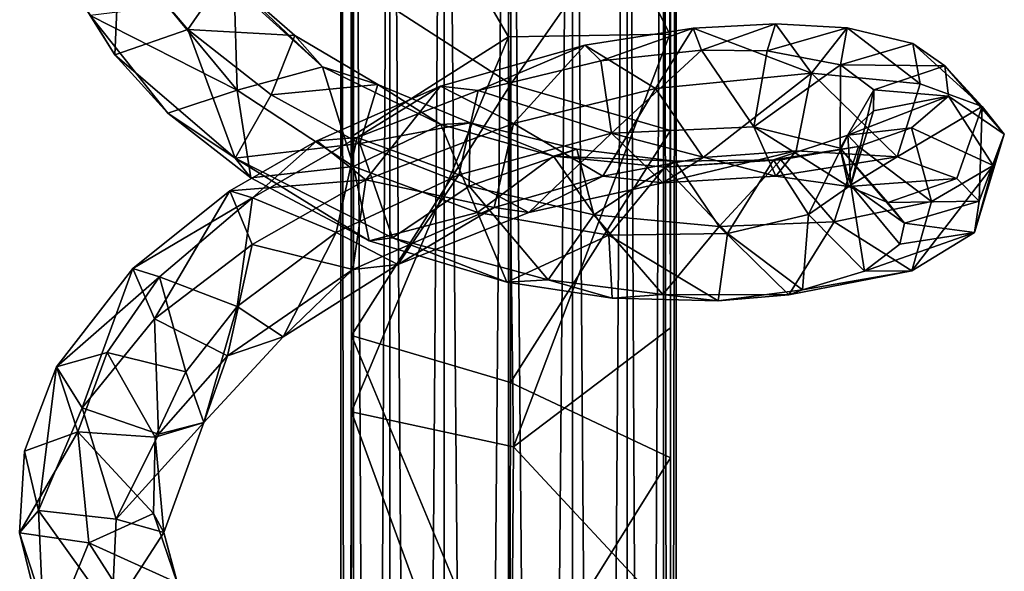
# Model space of a CAD drawing. Units: inches. Extents: x -2.8 to 2.8, y -6.4 to 6.4.
# Drawn here: x -2.2 to -1, y 2 to 2.7 of the extents above; entities that cross this region are included whole.
import ezdxf

# ---------------------------------------------------------------- set-up
doc = ezdxf.new("R2010")
doc.units = ezdxf.units.IN
doc.layers.get('0').update_dxf_attribs({"true_color": 0xc2ced6})

msp = doc.modelspace()

# ---------------------------------------------------------------- linework, layer by layer
for points in [[(-1.8099, 3.794), (-1.8251, 3.794), (-1.8251, -5.0021), (-1.8099, 3.794)], [(-1.8251, -5.0021), (-1.8099, -5.0021), (-1.8099, 3.794), (-1.8251, -5.0021)], [(-1.8251, 3.794), (-1.8099, 3.794), (-1.8099, -5.0021), (-1.8251, 3.794)], [(-1.8099, -5.0021), (-1.8251, -5.0021), (-1.8251, 3.794), (-1.8099, -5.0021)], [(-1.8099, 3.794), (-1.7667, 3.794), (-1.7667, -5.0021), (-1.8099, 3.794)], [(-1.7667, -5.0021), (-1.8099, -5.0021), (-1.8099, 3.794), (-1.7667, -5.0021)], [(-1.7667, 3.794), (-1.8099, 3.794), (-1.8099, -5.0021), (-1.7667, 3.794)], [(-1.8099, -5.0021), (-1.7667, -5.0021), (-1.7667, 3.794), (-1.8099, -5.0021)], [(-1.7667, 3.794), (-1.702, 3.794), (-1.702, -5.0021), (-1.7667, 3.794)], [(-1.702, -5.0021), (-1.7667, -5.0021), (-1.7667, 3.794), (-1.702, -5.0021)], [(-1.702, 3.794), (-1.7667, 3.794), (-1.7667, -5.0021), (-1.702, 3.794)], [(-1.7667, -5.0021), (-1.702, -5.0021), (-1.702, 3.794), (-1.7667, -5.0021)], [(-1.702, 3.794), (-1.6257, 3.794), (-1.6257, -5.0021), (-1.702, 3.794)], [(-1.6257, -5.0021), (-1.702, -5.0021), (-1.702, 3.794), (-1.6257, -5.0021)], [(-1.6257, 3.794), (-1.702, 3.794), (-1.702, -5.0021), (-1.6257, 3.794)], [(-1.702, -5.0021), (-1.6257, -5.0021), (-1.6257, 3.794), (-1.702, -5.0021)], [(-1.6257, 3.794), (-1.5494, 3.794), (-1.5494, -5.0021), (-1.6257, 3.794)], [(-1.5494, -5.0021), (-1.6257, -5.0021), (-1.6257, 3.794), (-1.5494, -5.0021)], [(-1.5494, 3.794), (-1.6257, 3.794), (-1.6257, -5.0021), (-1.5494, 3.794)], [(-1.6257, -5.0021), (-1.5494, -5.0021), (-1.5494, 3.794), (-1.6257, -5.0021)], [(-1.4847, 3.794), (-1.5494, 3.794), (-1.5494, -5.0021), (-1.4847, 3.794)], [(-1.5494, -5.0021), (-1.4847, -5.0021), (-1.4847, 3.794), (-1.5494, -5.0021)], [(-1.5494, 3.794), (-1.4847, 3.794), (-1.4847, -5.0021), (-1.5494, 3.794)], [(-1.4847, -5.0021), (-1.5494, -5.0021), (-1.5494, 3.794), (-1.4847, -5.0021)], [(-1.4415, 3.794), (-1.4847, 3.794), (-1.4847, -5.0021), (-1.4415, 3.794)], [(-1.4847, -5.0021), (-1.4415, -5.0021), (-1.4415, 3.794), (-1.4847, -5.0021)], [(-1.4847, 3.794), (-1.4415, 3.794), (-1.4415, -5.0021), (-1.4847, 3.794)], [(-1.4415, -5.0021), (-1.4847, -5.0021), (-1.4847, 3.794), (-1.4415, -5.0021)], [(-1.4263, 3.794), (-1.4415, 3.794), (-1.4415, -5.0021), (-1.4263, 3.794)], [(-1.4415, -5.0021), (-1.4263, -5.0021), (-1.4263, 3.794), (-1.4415, -5.0021)], [(-1.4415, 3.794), (-1.4263, 3.794), (-1.4263, -5.0021), (-1.4415, 3.794)], [(-1.4263, -5.0021), (-1.4415, -5.0021), (-1.4415, 3.794), (-1.4263, -5.0021)], [(-1.8128, 2.9834), (-1.6228, 3.0382), (-1.6255, 2.662), (-1.8128, 2.9834)], [(-1.4337, 2.6654), (-1.6255, 2.662), (-1.6228, 3.0382), (-1.4337, 2.6654)], [(-1.6228, 3.0382), (-1.4331, 2.9828), (-1.4337, 2.6654), (-1.6228, 3.0382)], [(-1.8128, 2.543), (-1.8128, 2.9834), (-1.6255, 2.662), (-1.8128, 2.543)], [(-1.8128, 2.9834), (-1.8128, 2.543), (-1.8123, 2.7285), (-1.8128, 2.9834)], [(-1.623, 2.6059), (-1.6229, 2.9797), (-1.8123, 2.7285), (-1.623, 2.6059)], [(-1.4332, 2.8774), (-1.6229, 2.9797), (-1.623, 2.6059), (-1.4332, 2.8774)], [(-1.4331, 2.9828), (-1.4332, 2.8774), (-1.4337, 2.6654), (-1.4331, 2.9828)], [(-1.623, 2.6059), (-1.4331, 2.5507), (-1.4332, 2.8774), (-1.623, 2.6059)], [(-1.4337, 2.6654), (-1.4332, 2.8774), (-1.4331, 2.5507), (-1.4337, 2.6654)], [(-2.1786, 2.7779), (-2.088, 2.7664), (-2.0938, 2.6408), (-2.1786, 2.7779)], [(-2.0938, 2.6408), (-2.1231, 2.6876), (-2.1786, 2.7779), (-2.0938, 2.6408)], [(-2.0938, 2.6408), (-2.088, 2.7664), (-2.0067, 2.6707), (-2.0938, 2.6408)], [(-1.962, 2.736), (-2.0067, 2.6707), (-2.088, 2.7664), (-1.962, 2.736)], [(-2.0067, 2.6707), (-1.962, 2.736), (-1.8795, 2.6638), (-2.0067, 2.6707)], [(-1.962, 2.736), (-1.9516, 2.722), (-1.8467, 2.6263), (-1.962, 2.736)], [(-1.8467, 2.6263), (-1.8795, 2.6638), (-1.962, 2.736), (-1.8467, 2.6263)], [(-1.8128, 2.543), (-1.8122, 2.3068), (-1.8123, 2.7285), (-1.8128, 2.543)], [(-1.623, 2.6059), (-1.8123, 2.7285), (-1.8122, 2.3068), (-1.623, 2.6059)], [(-2.0312, 2.6984), (-1.9482, 2.5984), (-1.9516, 2.722), (-2.0312, 2.6984)], [(-1.8467, 2.6263), (-1.9516, 2.722), (-1.9482, 2.5984), (-1.8467, 2.6263)], [(-1.9482, 2.5984), (-2.0312, 2.6984), (-2.1231, 2.6876), (-1.9482, 2.5984)], [(-2.1231, 2.6876), (-2.0305, 2.5714), (-1.9482, 2.5984), (-2.1231, 2.6876)], [(-2.0938, 2.6408), (-2.0305, 2.5714), (-2.1231, 2.6876), (-2.0938, 2.6408)], [(-2.0067, 2.6707), (-1.9505, 2.5175), (-2.0938, 2.6408), (-2.0067, 2.6707)], [(-1.9078, 2.5931), (-2.0067, 2.6707), (-1.8795, 2.6638), (-1.9078, 2.5931)], [(-2.0067, 2.6707), (-1.9078, 2.5931), (-1.9505, 2.5175), (-2.0067, 2.6707)], [(-1.535, 2.6521), (-1.4062, 2.6725), (-1.5159, 2.6333), (-1.535, 2.6521)], [(-1.535, 2.6521), (-1.4511, 2.6004), (-1.4062, 2.6725), (-1.535, 2.6521)], [(-1.5159, 2.6333), (-1.4062, 2.6725), (-1.3963, 2.6463), (-1.5159, 2.6333)], [(-1.2653, 2.6188), (-1.4062, 2.6725), (-1.4511, 2.6004), (-1.2653, 2.6188)], [(-1.3963, 2.6463), (-1.4062, 2.6725), (-1.3084, 2.6774), (-1.3963, 2.6463)], [(-1.3084, 2.6774), (-1.4062, 2.6725), (-1.2653, 2.6188), (-1.3084, 2.6774)], [(-1.3963, 2.6463), (-1.3084, 2.6774), (-1.3181, 2.6454), (-1.3963, 2.6463)], [(-1.3084, 2.6774), (-1.223, 2.6729), (-1.3181, 2.6454), (-1.3084, 2.6774)], [(-1.2308, 2.6289), (-1.3181, 2.6454), (-1.223, 2.6729), (-1.2308, 2.6289)], [(-1.3084, 2.6774), (-1.2653, 2.6188), (-1.223, 2.6729), (-1.3084, 2.6774)], [(-1.223, 2.6729), (-1.2653, 2.6188), (-1.1362, 2.6062), (-1.223, 2.6729)], [(-1.223, 2.6729), (-1.1449, 2.6542), (-1.2308, 2.6289), (-1.223, 2.6729)], [(-1.1362, 2.6062), (-1.1449, 2.6542), (-1.223, 2.6729), (-1.1362, 2.6062)], [(-1.9078, 2.5931), (-1.8795, 2.6638), (-1.7811, 2.6052), (-1.9078, 2.5931)], [(-1.7811, 2.6052), (-1.8795, 2.6638), (-1.8467, 2.6263), (-1.7811, 2.6052)], [(-1.8123, 2.2158), (-1.8128, 2.543), (-1.6255, 2.662), (-1.8123, 2.2158)], [(-1.6255, 2.662), (-1.6197, 2.1741), (-1.8123, 2.2158), (-1.6255, 2.662)], [(-1.6197, 2.1741), (-1.6255, 2.662), (-1.4337, 2.6654), (-1.6197, 2.1741)], [(-1.4331, 2.3156), (-1.6197, 2.1741), (-1.4337, 2.6654), (-1.4331, 2.3156)], [(-1.4337, 2.6654), (-1.4331, 2.5507), (-1.4331, 2.3156), (-1.4337, 2.6654)], [(-1.6619, 2.598), (-1.7067, 2.6035), (-1.535, 2.6521), (-1.6619, 2.598)], [(-1.535, 2.6521), (-1.7067, 2.6035), (-1.6197, 2.559), (-1.535, 2.6521)], [(-1.535, 2.6521), (-1.5159, 2.6333), (-1.6619, 2.598), (-1.535, 2.6521)], [(-1.535, 2.6521), (-1.6197, 2.559), (-1.4511, 2.6004), (-1.535, 2.6521)], [(-1.5031, 2.5475), (-1.5159, 2.6333), (-1.3963, 2.6463), (-1.5031, 2.5475)], [(-1.5031, 2.5475), (-1.3963, 2.6463), (-1.3342, 2.5551), (-1.5031, 2.5475)], [(-1.3342, 2.5551), (-1.3963, 2.6463), (-1.3181, 2.6454), (-1.3342, 2.5551)], [(-1.3342, 2.5551), (-1.3181, 2.6454), (-1.2308, 2.6289), (-1.3342, 2.5551)], [(-1.2308, 2.6289), (-1.1449, 2.6542), (-1.1069, 2.6274), (-1.2308, 2.6289)], [(-1.1449, 2.6542), (-1.1362, 2.6062), (-1.0625, 2.579), (-1.1449, 2.6542)], [(-1.1449, 2.6542), (-1.0625, 2.579), (-1.1069, 2.6274), (-1.1449, 2.6542)], [(-1.9505, 2.5175), (-2.0305, 2.5714), (-2.0938, 2.6408), (-1.9505, 2.5175)], [(-1.8467, 2.6263), (-1.9482, 2.5984), (-1.8099, 2.5078), (-1.8467, 2.6263)], [(-1.8099, 2.5078), (-1.7061, 2.5578), (-1.8467, 2.6263), (-1.8099, 2.5078)], [(-1.7061, 2.5578), (-1.7811, 2.6052), (-1.8467, 2.6263), (-1.7061, 2.5578)], [(-1.6619, 2.598), (-1.5159, 2.6333), (-1.5031, 2.5475), (-1.6619, 2.598)], [(-1.2308, 2.6289), (-1.2314, 2.5295), (-1.3342, 2.5551), (-1.2308, 2.6289)], [(-1.2308, 2.6289), (-1.1914, 2.5989), (-1.2314, 2.5295), (-1.2308, 2.6289)], [(-1.1069, 2.6274), (-1.1914, 2.5989), (-1.2308, 2.6289), (-1.1069, 2.6274)], [(-1.1914, 2.5989), (-1.1069, 2.6274), (-1.1025, 2.5913), (-1.1914, 2.5989)], [(-1.0363, 2.5462), (-1.1025, 2.5913), (-1.1069, 2.6274), (-1.0363, 2.5462)], [(-1.0625, 2.579), (-1.0363, 2.5462), (-1.1069, 2.6274), (-1.0625, 2.579)], [(-1.3943, 2.5184), (-1.2653, 2.6188), (-1.4511, 2.6004), (-1.3943, 2.5184)], [(-1.3943, 2.5184), (-1.2837, 2.5262), (-1.2653, 2.6188), (-1.3943, 2.5184)], [(-1.2837, 2.5262), (-1.1638, 2.5194), (-1.2653, 2.6188), (-1.2837, 2.5262)], [(-1.1638, 2.5194), (-1.1362, 2.6062), (-1.2653, 2.6188), (-1.1638, 2.5194)], [(-1.7811, 2.6052), (-1.8026, 2.5353), (-1.9078, 2.5931), (-1.7811, 2.6052)], [(-1.8535, 2.5384), (-1.7067, 2.6035), (-1.8055, 2.5423), (-1.8535, 2.5384)], [(-1.8535, 2.5384), (-1.7954, 2.4917), (-1.7067, 2.6035), (-1.8535, 2.5384)], [(-1.6232, 2.2505), (-1.623, 2.6059), (-1.8122, 2.3068), (-1.6232, 2.2505)], [(-1.8055, 2.5423), (-1.7067, 2.6035), (-1.6619, 2.598), (-1.8055, 2.5423)], [(-1.8026, 2.5353), (-1.7811, 2.6052), (-1.6711, 2.5599), (-1.8026, 2.5353)], [(-1.7067, 2.6035), (-1.7954, 2.4917), (-1.6197, 2.559), (-1.7067, 2.6035)], [(-1.7061, 2.5578), (-1.6711, 2.5599), (-1.7811, 2.6052), (-1.7061, 2.5578)], [(-1.4331, 2.5507), (-1.623, 2.6059), (-1.6232, 2.2505), (-1.4331, 2.5507)], [(-1.5137, 2.4963), (-1.4511, 2.6004), (-1.6197, 2.559), (-1.5137, 2.4963)], [(-1.4511, 2.6004), (-1.5137, 2.4963), (-1.3943, 2.5184), (-1.4511, 2.6004)], [(-1.1914, 2.5989), (-1.2187, 2.4855), (-1.2314, 2.5295), (-1.1914, 2.5989)], [(-1.1914, 2.5989), (-1.1919, 2.5741), (-1.2187, 2.4855), (-1.1914, 2.5989)], [(-1.1914, 2.5989), (-1.1025, 2.5913), (-1.1919, 2.5741), (-1.1914, 2.5989)], [(-1.0625, 2.579), (-1.1362, 2.6062), (-1.1638, 2.5194), (-1.0625, 2.579)], [(-1.9482, 2.5984), (-2.0305, 2.5714), (-1.932, 2.4944), (-1.9482, 2.5984)], [(-1.8026, 2.5353), (-1.9505, 2.5175), (-1.9078, 2.5931), (-1.8026, 2.5353)], [(-1.8099, 2.5078), (-1.9482, 2.5984), (-1.932, 2.4944), (-1.8099, 2.5078)], [(-1.6848, 2.498), (-1.8055, 2.5423), (-1.6619, 2.598), (-1.6848, 2.498)], [(-1.6619, 2.598), (-1.5031, 2.5475), (-1.6848, 2.498), (-1.6619, 2.598)], [(-1.1025, 2.5913), (-1.1465, 2.5538), (-1.2221, 2.5451), (-1.1025, 2.5913)], [(-1.1025, 2.5913), (-1.2221, 2.5451), (-1.1919, 2.5741), (-1.1025, 2.5913)], [(-1.1025, 2.5913), (-1.0496, 2.5088), (-1.1465, 2.5538), (-1.1025, 2.5913)], [(-1.1025, 2.5913), (-1.0363, 2.5462), (-1.0496, 2.5088), (-1.1025, 2.5913)], [(-1.1638, 2.5194), (-1.0928, 2.4933), (-1.0625, 2.579), (-1.1638, 2.5194)], [(-1.0625, 2.579), (-1.0928, 2.4933), (-1.0662, 2.4663), (-1.0625, 2.579)], [(-1.0625, 2.579), (-1.0662, 2.4663), (-1.0363, 2.5462), (-1.0625, 2.579)], [(-1.9505, 2.5175), (-1.932, 2.4944), (-2.0305, 2.5714), (-1.9505, 2.5175)], [(-1.1919, 2.5741), (-1.2221, 2.5451), (-1.2187, 2.4855), (-1.1919, 2.5741)], [(-1.6624, 2.453), (-1.7061, 2.5578), (-1.8099, 2.5078), (-1.6624, 2.453)], [(-1.6711, 2.5599), (-1.6724, 2.4845), (-1.8026, 2.5353), (-1.6711, 2.5599)], [(-1.6426, 2.4589), (-1.6197, 2.559), (-1.7954, 2.4917), (-1.6426, 2.4589)], [(-1.6711, 2.5599), (-1.7061, 2.5578), (-1.5721, 2.52), (-1.6711, 2.5599)], [(-1.5721, 2.52), (-1.7061, 2.5578), (-1.6624, 2.453), (-1.5721, 2.52)], [(-1.6724, 2.4845), (-1.6711, 2.5599), (-1.5444, 2.5283), (-1.6724, 2.4845)], [(-1.5721, 2.52), (-1.5444, 2.5283), (-1.6711, 2.5599), (-1.5721, 2.52)], [(-1.5137, 2.4963), (-1.6197, 2.559), (-1.6426, 2.4589), (-1.5137, 2.4963)], [(-1.5031, 2.5475), (-1.3342, 2.5551), (-1.3078, 2.4962), (-1.5031, 2.5475)], [(-1.3342, 2.5551), (-1.2314, 2.5295), (-1.2214, 2.4838), (-1.3342, 2.5551)], [(-1.3078, 2.4962), (-1.3342, 2.5551), (-1.2214, 2.4838), (-1.3078, 2.4962)], [(-1.2221, 2.5451), (-1.1465, 2.5538), (-1.2097, 2.5314), (-1.2221, 2.5451)], [(-1.1229, 2.4661), (-1.2097, 2.5314), (-1.1465, 2.5538), (-1.1229, 2.4661)], [(-1.1229, 2.4661), (-1.1465, 2.5538), (-1.0496, 2.5088), (-1.1229, 2.4661)], [(-1.8304, 2.4292), (-1.9299, 2.4704), (-1.8055, 2.5423), (-1.8304, 2.4292)], [(-1.8535, 2.5384), (-1.8055, 2.5423), (-1.9299, 2.4704), (-1.8535, 2.5384)], [(-1.8304, 2.4292), (-1.8055, 2.5423), (-1.6848, 2.498), (-1.8304, 2.4292)], [(-1.8128, 2.543), (-1.8123, 2.2158), (-1.8122, 2.3068), (-1.8128, 2.543)], [(-1.6848, 2.498), (-1.5031, 2.5475), (-1.6016, 2.453), (-1.6848, 2.498)], [(-1.6232, 2.2505), (-1.4332, 2.1611), (-1.4331, 2.5507), (-1.6232, 2.2505)], [(-1.4422, 2.4882), (-1.6016, 2.453), (-1.5031, 2.5475), (-1.4422, 2.4882)], [(-1.5031, 2.5475), (-1.3078, 2.4962), (-1.4422, 2.4882), (-1.5031, 2.5475)], [(-1.4331, 2.3156), (-1.4331, 2.5507), (-1.4332, 2.1611), (-1.4331, 2.3156)], [(-1.2221, 2.5451), (-1.3108, 2.5156), (-1.2691, 2.4508), (-1.2221, 2.5451)], [(-1.3108, 2.5156), (-1.2221, 2.5451), (-1.2097, 2.5314), (-1.3108, 2.5156)], [(-1.2221, 2.5451), (-1.2691, 2.4508), (-1.2187, 2.4855), (-1.2221, 2.5451)], [(-1.0363, 2.5462), (-1.0662, 2.4663), (-1.0715, 2.4292), (-1.0363, 2.5462)], [(-1.0363, 2.5462), (-1.0715, 2.4292), (-1.0496, 2.5088), (-1.0363, 2.5462)], [(-1.9299, 2.4704), (-1.9568, 2.4787), (-1.8535, 2.5384), (-1.9299, 2.4704)], [(-1.7954, 2.4917), (-1.8535, 2.5384), (-1.9568, 2.4787), (-1.7954, 2.4917)], [(-1.8026, 2.5353), (-1.7636, 2.4227), (-1.9505, 2.5175), (-1.8026, 2.5353)], [(-1.7636, 2.4227), (-1.8026, 2.5353), (-1.6724, 2.4845), (-1.7636, 2.4227)], [(-1.5444, 2.5283), (-1.5243, 2.4504), (-1.6724, 2.4845), (-1.5444, 2.5283)], [(-1.4275, 2.5142), (-1.5444, 2.5283), (-1.5721, 2.52), (-1.4275, 2.5142)], [(-1.5243, 2.4504), (-1.5444, 2.5283), (-1.4275, 2.5142), (-1.5243, 2.4504)], [(-1.2097, 2.5314), (-1.3019, 2.5156), (-1.3108, 2.5156), (-1.2097, 2.5314)], [(-1.2386, 2.4417), (-1.3019, 2.5156), (-1.2097, 2.5314), (-1.2386, 2.4417)], [(-1.2386, 2.4417), (-1.2097, 2.5314), (-1.1229, 2.4661), (-1.2386, 2.4417)], [(-1.1549, 2.4403), (-1.1747, 2.465), (-1.2314, 2.5295), (-1.1549, 2.4403)], [(-1.1747, 2.465), (-1.2214, 2.4838), (-1.2314, 2.5295), (-1.1747, 2.465)], [(-1.1549, 2.4403), (-1.2314, 2.5295), (-1.2187, 2.4855), (-1.1549, 2.4403)], [(-1.7913, 2.4191), (-1.932, 2.4944), (-1.9505, 2.5175), (-1.7913, 2.4191)], [(-1.7913, 2.4191), (-1.9505, 2.5175), (-1.7636, 2.4227), (-1.7913, 2.4191)], [(-1.5721, 2.52), (-1.6624, 2.453), (-1.5064, 2.4262), (-1.5721, 2.52)], [(-1.4397, 2.5071), (-1.5721, 2.52), (-1.5064, 2.4262), (-1.4397, 2.5071)], [(-1.5721, 2.52), (-1.4397, 2.5071), (-1.4275, 2.5142), (-1.5721, 2.52)], [(-1.3943, 2.5184), (-1.5137, 2.4963), (-1.4422, 2.4882), (-1.3943, 2.5184)], [(-1.4422, 2.4882), (-1.3078, 2.4962), (-1.2837, 2.5262), (-1.4422, 2.4882)], [(-1.4422, 2.4882), (-1.2837, 2.5262), (-1.3943, 2.5184), (-1.4422, 2.4882)], [(-1.3078, 2.4962), (-1.1638, 2.5194), (-1.2837, 2.5262), (-1.3078, 2.4962)], [(-1.3078, 2.4962), (-1.2214, 2.4838), (-1.1638, 2.5194), (-1.3078, 2.4962)], [(-1.2214, 2.4838), (-1.0928, 2.4933), (-1.1638, 2.5194), (-1.2214, 2.4838)], [(-1.8099, 2.5078), (-1.932, 2.4944), (-1.7913, 2.4191), (-1.8099, 2.5078)], [(-1.6624, 2.453), (-1.8099, 2.5078), (-1.7913, 2.4191), (-1.6624, 2.453)], [(-1.5243, 2.4504), (-1.4275, 2.5142), (-1.3752, 2.4362), (-1.5243, 2.4504)], [(-1.4397, 2.5071), (-1.5064, 2.4262), (-1.3654, 2.4281), (-1.4397, 2.5071)], [(-1.3108, 2.5156), (-1.3019, 2.5156), (-1.4397, 2.5071), (-1.3108, 2.5156)], [(-1.4397, 2.5071), (-1.3019, 2.5156), (-1.4275, 2.5142), (-1.4397, 2.5071)], [(-1.3654, 2.4281), (-1.3108, 2.5156), (-1.4397, 2.5071), (-1.3654, 2.4281)], [(-1.3019, 2.5156), (-1.3752, 2.4362), (-1.4275, 2.5142), (-1.3019, 2.5156)], [(-1.3019, 2.5156), (-1.2386, 2.4417), (-1.3752, 2.4362), (-1.3019, 2.5156)], [(-1.2691, 2.4508), (-1.3108, 2.5156), (-1.3654, 2.4281), (-1.2691, 2.4508)], [(-1.146, 2.3834), (-1.1229, 2.4661), (-1.0496, 2.5088), (-1.146, 2.3834)], [(-1.146, 2.3834), (-1.0496, 2.5088), (-1.0715, 2.4292), (-1.146, 2.3834)], [(-1.8304, 2.4292), (-1.6848, 2.498), (-1.7572, 2.3912), (-1.8304, 2.4292)], [(-1.6848, 2.498), (-1.6016, 2.453), (-1.7572, 2.3912), (-1.6848, 2.498)], [(-1.6016, 2.453), (-1.5137, 2.4963), (-1.6426, 2.4589), (-1.6016, 2.453)], [(-1.6016, 2.453), (-1.4422, 2.4882), (-1.5137, 2.4963), (-1.6016, 2.453)], [(-1.2214, 2.4838), (-1.1747, 2.465), (-1.0928, 2.4933), (-1.2214, 2.4838)], [(-1.0662, 2.4663), (-1.0928, 2.4933), (-1.1747, 2.465), (-1.0662, 2.4663)], [(-1.9568, 2.4787), (-1.9303, 2.4149), (-1.7954, 2.4917), (-1.9568, 2.4787)], [(-1.8106, 2.3851), (-1.7954, 2.4917), (-1.9303, 2.4149), (-1.8106, 2.3851)], [(-1.6426, 2.4589), (-1.7954, 2.4917), (-1.8106, 2.3851), (-1.6426, 2.4589)], [(-1.7636, 2.4227), (-1.6724, 2.4845), (-1.5785, 2.3728), (-1.7636, 2.4227)], [(-1.6724, 2.4845), (-1.5243, 2.4504), (-1.5785, 2.3728), (-1.6724, 2.4845)], [(-1.2187, 2.4855), (-1.2691, 2.4508), (-1.2024, 2.3832), (-1.2187, 2.4855)], [(-1.2024, 2.3832), (-1.1606, 2.4153), (-1.2187, 2.4855), (-1.2024, 2.3832)], [(-1.1606, 2.4153), (-1.1549, 2.4403), (-1.2187, 2.4855), (-1.1606, 2.4153)], [(-2.0723, 2.3865), (-1.9568, 2.4787), (-1.9299, 2.4704), (-2.0723, 2.3865)], [(-1.9568, 2.4787), (-2.0723, 2.3865), (-2.0464, 2.3263), (-1.9568, 2.4787)], [(-1.9299, 2.4704), (-2.0404, 2.3763), (-2.0723, 2.3865), (-1.9299, 2.4704)], [(-2.0464, 2.3263), (-1.9303, 2.4149), (-1.9568, 2.4787), (-2.0464, 2.3263)], [(-2.0404, 2.3763), (-1.9299, 2.4704), (-1.9481, 2.341), (-2.0404, 2.3763)], [(-1.9299, 2.4704), (-1.8304, 2.4292), (-1.9481, 2.341), (-1.9299, 2.4704)], [(-1.7572, 2.3912), (-1.6426, 2.4589), (-1.8106, 2.3851), (-1.7572, 2.3912)], [(-1.7572, 2.3912), (-1.6016, 2.453), (-1.6426, 2.4589), (-1.7572, 2.3912)], [(-1.2386, 2.4417), (-1.1229, 2.4661), (-1.146, 2.3834), (-1.2386, 2.4417)], [(-1.1747, 2.465), (-1.1549, 2.4403), (-1.0662, 2.4663), (-1.1747, 2.465)], [(-1.1549, 2.4403), (-1.0715, 2.4292), (-1.0662, 2.4663), (-1.1549, 2.4403)], [(-1.6624, 2.453), (-1.7913, 2.4191), (-1.6275, 2.37), (-1.6624, 2.453)], [(-1.5064, 2.4262), (-1.6624, 2.453), (-1.6275, 2.37), (-1.5064, 2.4262)], [(-1.5243, 2.4504), (-1.4421, 2.3554), (-1.5785, 2.3728), (-1.5243, 2.4504)], [(-1.5243, 2.4504), (-1.3752, 2.4362), (-1.4421, 2.3554), (-1.5243, 2.4504)], [(-1.2691, 2.4508), (-1.3654, 2.4281), (-1.2763, 2.3611), (-1.2691, 2.4508)], [(-1.2691, 2.4508), (-1.2763, 2.3611), (-1.2024, 2.3832), (-1.2691, 2.4508)], [(-1.3752, 2.4362), (-1.2926, 2.3551), (-1.4421, 2.3554), (-1.3752, 2.4362)], [(-1.2386, 2.4417), (-1.2926, 2.3551), (-1.3752, 2.4362), (-1.2386, 2.4417)], [(-1.2926, 2.3551), (-1.2386, 2.4417), (-1.146, 2.3834), (-1.2926, 2.3551)], [(-1.1549, 2.4403), (-1.1606, 2.4153), (-1.0715, 2.4292), (-1.1549, 2.4403)], [(-1.9481, 2.341), (-1.8304, 2.4292), (-1.8935, 2.3051), (-1.9481, 2.341)], [(-1.7572, 2.3912), (-1.8935, 2.3051), (-1.8304, 2.4292), (-1.7572, 2.3912)], [(-1.5064, 2.4262), (-1.6275, 2.37), (-1.5026, 2.3511), (-1.5064, 2.4262)], [(-1.3654, 2.4281), (-1.5064, 2.4262), (-1.3765, 2.3477), (-1.3654, 2.4281)], [(-1.5026, 2.3511), (-1.3765, 2.3477), (-1.5064, 2.4262), (-1.5026, 2.3511)], [(-1.3765, 2.3477), (-1.2763, 2.3611), (-1.3654, 2.4281), (-1.3765, 2.3477)], [(-1.0715, 2.4292), (-1.1606, 2.4153), (-1.2024, 2.3832), (-1.0715, 2.4292)], [(-1.2024, 2.3832), (-1.146, 2.3834), (-1.0715, 2.4292), (-1.2024, 2.3832)], [(-2.0464, 2.3263), (-1.9598, 2.2825), (-1.9303, 2.4149), (-2.0464, 2.3263)], [(-1.8106, 2.3851), (-1.9303, 2.4149), (-1.9598, 2.2825), (-1.8106, 2.3851)], [(-1.6275, 2.37), (-1.7913, 2.4191), (-1.7636, 2.4227), (-1.6275, 2.37)], [(-1.6275, 2.37), (-1.7636, 2.4227), (-1.5785, 2.3728), (-1.6275, 2.37)], [(-1.8935, 2.3051), (-1.7572, 2.3912), (-1.8106, 2.3851), (-1.8935, 2.3051)], [(-2.1631, 2.2692), (-2.0723, 2.3865), (-2.0404, 2.3763), (-2.1631, 2.2692)], [(-2.0723, 2.3865), (-2.1631, 2.2692), (-2.1324, 2.2205), (-2.0723, 2.3865)], [(-2.1631, 2.2692), (-2.0404, 2.3763), (-2.1029, 2.2865), (-2.1631, 2.2692)], [(-2.0723, 2.3865), (-2.1324, 2.2205), (-2.0464, 2.3263), (-2.0723, 2.3865)], [(-2.0092, 2.2633), (-2.1029, 2.2865), (-2.0404, 2.3763), (-2.0092, 2.2633)], [(-2.0092, 2.2633), (-2.0404, 2.3763), (-1.9481, 2.341), (-2.0092, 2.2633)], [(-1.8935, 2.3051), (-1.8106, 2.3851), (-1.9598, 2.2825), (-1.8935, 2.3051)], [(-1.2763, 2.3611), (-1.2926, 2.3551), (-1.146, 2.3834), (-1.2763, 2.3611)], [(-1.2024, 2.3832), (-1.2763, 2.3611), (-1.146, 2.3834), (-1.2024, 2.3832)], [(-1.5026, 2.3511), (-1.6275, 2.37), (-1.5785, 2.3728), (-1.5026, 2.3511)], [(-1.4421, 2.3554), (-1.5026, 2.3511), (-1.5785, 2.3728), (-1.4421, 2.3554)], [(-1.3765, 2.3477), (-1.5026, 2.3511), (-1.4421, 2.3554), (-1.3765, 2.3477)], [(-1.3765, 2.3477), (-1.4421, 2.3554), (-1.2926, 2.3551), (-1.3765, 2.3477)], [(-1.2763, 2.3611), (-1.3765, 2.3477), (-1.2926, 2.3551), (-1.2763, 2.3611)], [(-2.0092, 2.2633), (-1.9481, 2.341), (-1.9879, 2.2029), (-2.0092, 2.2633)], [(-1.8935, 2.3051), (-1.9879, 2.2029), (-1.9481, 2.341), (-1.8935, 2.3051)], [(-2.0419, 2.1892), (-2.0464, 2.3263), (-2.1324, 2.2205), (-2.0419, 2.1892)], [(-2.0419, 2.1892), (-1.9598, 2.2825), (-2.0464, 2.3263), (-2.0419, 2.1892)], [(-1.8122, 2.3068), (-1.8128, 1.9707), (-1.6242, 1.8543), (-1.8122, 2.3068)], [(-1.8128, 1.9707), (-1.8122, 2.3068), (-1.8123, 2.2158), (-1.8128, 1.9707)], [(-1.6242, 1.8543), (-1.6232, 2.2505), (-1.8122, 2.3068), (-1.6242, 1.8543)], [(-1.6197, 2.1741), (-1.4331, 2.3156), (-1.4331, 1.9734), (-1.6197, 2.1741)], [(-1.4331, 2.3156), (-1.4332, 2.1611), (-1.4331, 1.9734), (-1.4331, 2.3156)], [(-1.9879, 2.2029), (-1.8935, 2.3051), (-1.9598, 2.2825), (-1.9879, 2.2029)], [(-2.1631, 2.2692), (-2.1029, 2.2865), (-2.1376, 2.1918), (-2.1631, 2.2692)], [(-2.0456, 2.1858), (-2.1376, 2.1918), (-2.1029, 2.2865), (-2.0456, 2.1858)], [(-2.0456, 2.1858), (-2.1029, 2.2865), (-2.0092, 2.2633), (-2.0456, 2.1858)], [(-1.9598, 2.2825), (-2.0419, 2.1892), (-1.9879, 2.2029), (-1.9598, 2.2825)], [(-2.1376, 2.1918), (-2.2011, 2.169), (-2.1631, 2.2692), (-2.1376, 2.1918)], [(-2.2011, 2.169), (-2.1845, 2.0984), (-2.1631, 2.2692), (-2.2011, 2.169)], [(-2.1631, 2.2692), (-2.1845, 2.0984), (-2.1324, 2.2205), (-2.1631, 2.2692)], [(-2.0456, 2.1858), (-2.0092, 2.2633), (-1.9879, 2.2029), (-2.0456, 2.1858)], [(-1.4332, 2.1611), (-1.6232, 2.2505), (-1.6242, 1.8543), (-1.4332, 2.1611)], [(-2.092, 2.0879), (-2.1324, 2.2205), (-2.1845, 2.0984), (-2.092, 2.0879)], [(-2.092, 2.0879), (-2.0419, 2.1892), (-2.1324, 2.2205), (-2.092, 2.0879)], [(-1.6231, 1.6986), (-1.8128, 1.8446), (-1.8123, 2.2158), (-1.6231, 1.6986)], [(-1.8123, 2.2158), (-1.8128, 1.8446), (-1.8128, 1.9707), (-1.8123, 2.2158)], [(-1.8123, 2.2158), (-1.6197, 2.1741), (-1.6231, 1.6986), (-1.8123, 2.2158)], [(-2.092, 2.0879), (-1.9879, 2.2029), (-2.0419, 2.1892), (-2.092, 2.0879)], [(-2.0355, 2.0721), (-1.9879, 2.2029), (-2.092, 2.0879), (-2.0355, 2.0721)], [(-2.0355, 2.0721), (-2.0456, 2.1858), (-1.9879, 2.2029), (-2.0355, 2.0721)], [(-2.1376, 2.1918), (-2.2068, 2.0719), (-2.2011, 2.169), (-2.1376, 2.1918)], [(-2.1245, 2.0597), (-2.2068, 2.0719), (-2.1376, 2.1918), (-2.1245, 2.0597)], [(-2.0475, 2.0947), (-2.1245, 2.0597), (-2.1376, 2.1918), (-2.0475, 2.0947)], [(-2.0475, 2.0947), (-2.1376, 2.1918), (-2.0456, 2.1858), (-2.0475, 2.0947)], [(-2.0475, 2.0947), (-2.0456, 2.1858), (-2.0355, 2.0721), (-2.0475, 2.0947)], [(-2.2011, 2.169), (-2.2068, 2.0719), (-2.1845, 2.0984), (-2.2011, 2.169)], [(-1.6197, 2.1741), (-1.4331, 1.9734), (-1.6231, 1.6986), (-1.6197, 2.1741)], [(-1.6242, 1.8543), (-1.4331, 1.8141), (-1.4332, 2.1611), (-1.6242, 1.8543)], [(-1.4331, 1.9734), (-1.4332, 2.1611), (-1.4331, 1.8141), (-1.4331, 1.9734)], [(-2.1779, 1.9544), (-2.1845, 2.0984), (-2.2068, 2.0719), (-2.1779, 1.9544)], [(-2.0973, 1.9765), (-2.092, 2.0879), (-2.1845, 2.0984), (-2.0973, 1.9765)], [(-2.0973, 1.9765), (-2.1845, 2.0984), (-2.1779, 1.9544), (-2.0973, 1.9765)], [(-2.0195, 2.0123), (-2.1245, 2.0597), (-2.0475, 2.0947), (-2.0195, 2.0123)], [(-2.0973, 1.9765), (-2.0355, 2.0721), (-2.092, 2.0879), (-2.0973, 1.9765)], [(-2.0195, 2.0123), (-2.0475, 2.0947), (-2.0355, 2.0721), (-2.0195, 2.0123)], [(-2.2068, 2.0719), (-2.1245, 2.0597), (-2.1685, 1.9528), (-2.2068, 2.0719)], [(-2.1685, 1.9528), (-2.1779, 1.9544), (-2.2068, 2.0719), (-2.1685, 1.9528)], [(-2.0053, 1.9604), (-2.0355, 2.0721), (-2.0973, 1.9765), (-2.0053, 1.9604)], [(-2.0195, 2.0123), (-2.0355, 2.0721), (-2.0053, 1.9604), (-2.0195, 2.0123)], [(-2.1245, 2.0597), (-2.0473, 1.939), (-2.1685, 1.9528), (-2.1245, 2.0597)], [(-2.0195, 2.0123), (-2.0473, 1.939), (-2.1245, 2.0597), (-2.0195, 2.0123)]]:
    msp.add_lwpolyline(points)

doc.saveas('drawing.dxf')
